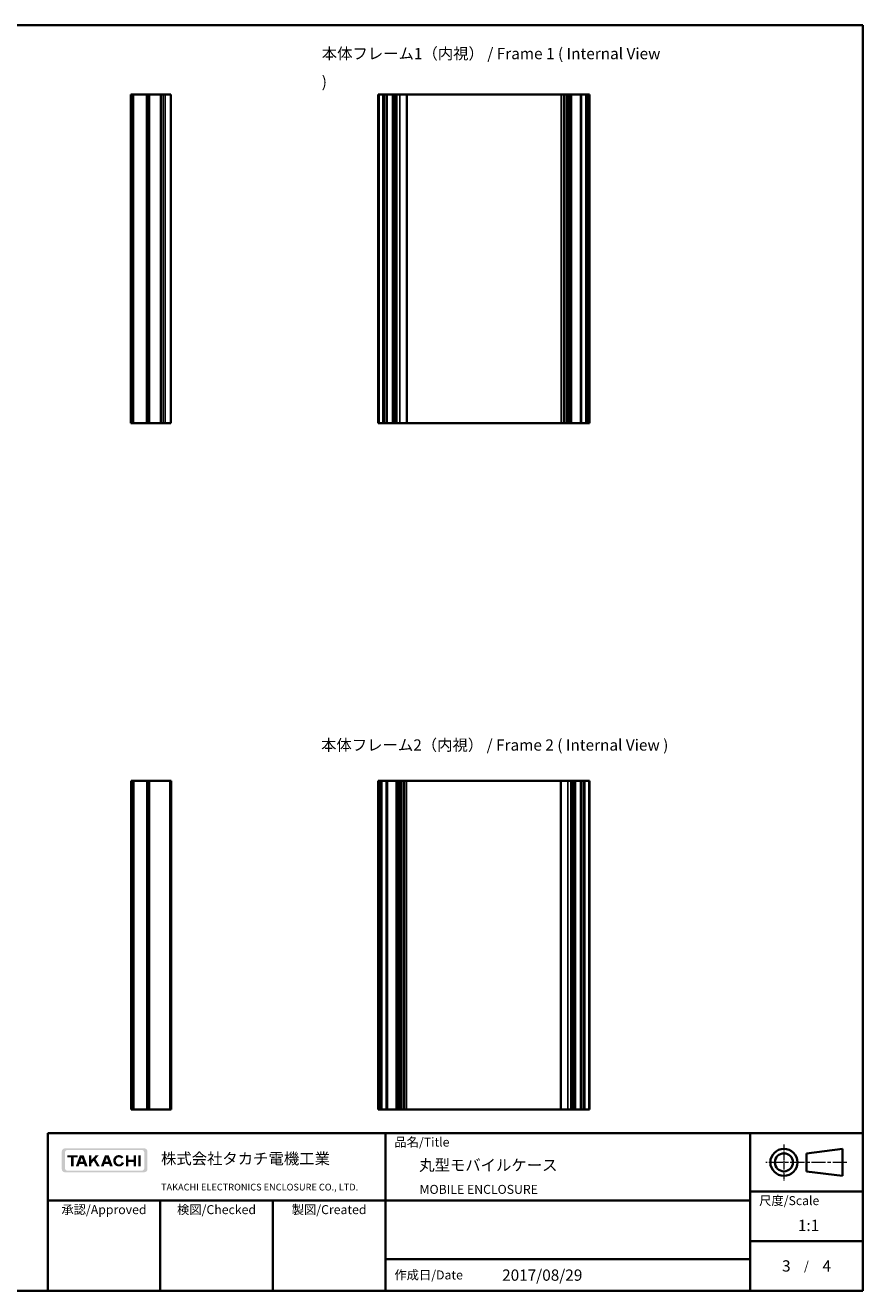
# Model space of a CAD drawing. Units: millimetres. Extents: x 0 to 1333, y 0 to 281.
# Drawn here: x 877 to 1063, y 0 to 281 of the extents above; entities that cross this region are included whole.
import ezdxf
from ezdxf.enums import TextEntityAlignment as Align

# ---------------------------------------------------------------- set-up
doc = ezdxf.new("R2010")
doc.units = ezdxf.units.MM
doc.header["$LTSCALE"] = 0.6666666666666666
doc.linetypes.add('CHAIN', pattern=[0.35429999999999995, 0.2362, -0.0295, 0.0591, -0.0295])
for name, color, linetype, lineweight in [('Border (ISO)', 7, 'Continuous', 35), ('Hatch (ISO)', 1, 'Continuous', 18), ('Symbol (ISO)', 7, 'Continuous', 18), ('Title (ISO)', 7, 'Continuous', 35), ('Visible (ISO)', 7, 'Continuous', 35), ('Visible Narrow (ISO)', 7, 'Continuous', 25)]:
    doc.layers.add(name, color=color, linetype=linetype, lineweight=lineweight)
doc.styles.add('Note Text (TK)', font='txt')
doc.styles.add('文字スタイル67', font='arial.ttf')

# ---------------------------------------------------------------- blocks, each defined once
blk = doc.blocks.new('図面枠 tk図枠')
at = {"layer": 'Border (ISO)'}
for p, q in [((14.49999999999999, 289), (405.4999999999999, 289)), ((14.49999999999999, 289), (14.50000000000001, 8.000000000000007)), ((405.4999999999999, 289), (405.4999999999999, 8.000000000000007)), ((14.50000000000001, 8.000000000000007), (405.4999999999999, 8.000000000000007))]:
    blk.add_line(p, q, dxfattribs=at)
blk = doc.blocks.new('表題欄 tk表題欄')
at = {"layer": 'Hatch (ISO)'}
h = blk.add_hatch(color=256, dxfattribs=at)
edge = h.paths.add_edge_path(flags=0)
edge.add_arc((95.57537688673352, 236.2990653650367), 0.5958259999999996, 269.9999999999897, 360)
edge.add_line((96.17120288673351, 236.2990653650368), (96.17120288673348, 239.7107813650365))
edge.add_arc((95.5753768867335, 239.7107813650366), 0.5958259999999996, 0, 90.0000000000068)
edge.add_line((95.57537688673342, 240.3066073650366), (79.13710888673356, 240.3066073650366))
edge.add_arc((79.13710888673353, 239.7107813650366), 0.5958259999999996, 89.99999999999744, 180)
edge.add_line((78.54128288673353, 239.7107813650365), (78.54128288673331, 236.2990653650368))
edge.add_arc((79.13710888673332, 236.2990653650365), 0.5958259999999996, 180, 270.0000000000231)
edge.add_line((79.13710888673356, 235.7032393650365), (95.57537688673342, 235.7032393650367))
edge = h.paths.add_edge_path()
edge.add_line((77.83935088673357, 239.9556413650366), (77.83935088673357, 236.0542053650368))
edge.add_arc((78.54128288673346, 236.0542053650367), 0.7019319999998935, 180, 270.0000000000087)
edge.add_line((78.54128288673357, 235.3522733650368), (96.17120288673352, 235.3522733650368))
edge.add_arc((96.17120288673351, 236.0542053650367), 0.7019319999998921, 270, 360)
edge.add_line((96.8731348867334, 236.0542053650368), (96.87313488673352, 239.9556413650366))
edge.add_arc((96.1712028867336, 239.9556413650367), 0.7019319999998921, 0, 90.00000000000873)
edge.add_line((96.17120288673348, 240.6575733650367), (78.54128288673357, 240.6575733650366))
edge.add_arc((78.54128288673357, 239.9556413650366), 0.7019319999999984, 90, 180)
for points in [[(79.07181288673355, 239.1476033650369), (79.07181288673355, 238.6578833650367), (79.92066088673353, 238.6578833650367), (79.92066088673353, 236.6581933650368), (80.50832488673353, 236.6581933650368), (80.50832488673353, 238.6578833650367), (81.35717288673355, 238.6578833650367), (81.35717288673355, 239.1476033650369)], [(85.68407849525303, 236.6581933650368), (84.9434673993943, 237.8918698287545), (84.41792288673358, 237.3246628822781), (84.41792288673358, 236.6581933650368), (83.89555488673355, 236.6581933650368), (83.89555488673355, 239.1476033650369), (84.41792288673358, 239.1476033650369), (84.41792288673358, 238.0993979968839), (85.38913556809511, 239.1476033650369), (86.10696490847272, 239.1476033650369), (85.31925422435492, 238.2974470774499), (86.30334488673353, 236.6581933650368)], [(92.09142939614459, 239.1476033650369), (92.09142939614459, 236.6581933650368), (92.60971639614465, 236.6581933650368), (92.60971639614465, 237.6580383650368), (93.76872039614462, 237.6580383650368), (93.76872039614462, 236.6581933650368), (94.28700739614459, 236.6581933650368), (94.28700739614459, 239.1476033650369), (93.76872039614462, 239.1476033650369), (93.76872039614462, 238.1477583650367), (92.60971639614465, 238.1477583650367), (92.60971639614465, 239.1476033650369)], [(94.84202339614467, 239.1476033650369), (94.84202339614467, 236.6581933650368), (95.36439139614473, 236.6581933650368), (95.36439139614473, 239.1476033650369)]]:
    blk.add_hatch(color=256, dxfattribs=at).paths.add_polyline_path(points)
h = blk.add_hatch(color=256, dxfattribs=at)
h.paths.add_polyline_path([(82.59020695886475, 237.7110913650368), (81.95242681460243, 237.7110913650368), (82.27131688673356, 238.5794973650367)], flags=0)
h.paths.add_polyline_path([(82.77903014574996, 237.1968853650368), (81.76360362771717, 237.1968853650368), (81.56578886050404, 236.6581933650368), (80.94907288673355, 236.6581933650368), (81.86321688673357, 239.1476033650369), (82.67941688673353, 239.1476033650369), (83.59356088673351, 236.6581933650368), (82.97684491296302, 236.6581933650368)])
h = blk.add_hatch(color=256, dxfattribs=at)
h.paths.add_polyline_path([(87.52707281460246, 237.7110913650368), (88.16485295886469, 237.7110913650368), (87.84596288673359, 238.5794973650367)], flags=0)
h.paths.add_polyline_path([(87.14043486050403, 236.6581933650368), (87.3382496277172, 237.1968853650368), (88.35367614574989, 237.1968853650368), (88.551490912963, 236.6581933650368), (89.16820688673343, 236.6581933650368), (88.25406288673352, 239.1476033650369), (87.43786288673356, 239.1476033650369), (86.52371888673358, 236.6581933650368)])
h = blk.add_hatch(color=256, dxfattribs=at)
edge = h.paths.add_edge_path()
edge.add_arc((90.52309888673334, 237.9028983650369), 1.273272000000011, 38.55054079078439, 336.5820184016556)
edge.add_line((91.69149139614446, 237.3968543650369), (91.17255542714857, 237.6216113977801))
edge.add_ellipse((90.52309888673352, 237.9028983650369), major_axis=(0, -0.7998759999999119), ratio=0.8673469387756529, start_angle=128.5505407907963, end_angle=426.582018401653, ccw=False)
edge.add_line((91.09381514418376, 238.3576891122095), (91.51887237036831, 238.6964075050431))
at = {"layer": 'Title (ISO)'}
for p, q in [((74.70882392282105, 244.052739026017), (255.7088239228211, 244.052739026017)), ((74.70882392282105, 209.052739026017), (74.70882392282105, 244.052739026017)), ((149.7088239228211, 244.052739026017), (149.7088239228211, 209.052739026017)), ((230.7088239228211, 244.052739026017), (230.7088239228211, 209.052739026017)), ((255.7088239228211, 244.052739026017), (255.7088239228211, 209.052739026017)), ((243.2088239228211, 239.552739026017), (251.2088239228211, 240.5527390260171)), ((243.2088239228211, 239.552739026017), (243.2088239228211, 235.552739026017)), ((251.2088239228211, 234.552739026017), (251.2088239228211, 240.5527390260171)), ((243.2088239228211, 235.552739026017), (251.2088239228211, 234.552739026017)), ((230.7088239228211, 231.052739026017), (255.7088239228211, 231.052739026017)), ((74.70882392282105, 229.052739026017), (230.7088239228211, 229.052739026017)), ((99.70882392282108, 229.052739026017), (99.70882392282108, 209.052739026017)), ((124.708823922821, 229.052739026017), (124.708823922821, 209.052739026017)), ((230.7088239228211, 220.052739026017), (255.7088239228211, 220.052739026017)), ((149.7088239228211, 216.052739026017), (230.7088239228211, 216.052739026017)), ((255.7088239228211, 209.052739026017), (74.70882392282105, 209.052739026017))]:
    blk.add_line(p, q, dxfattribs=at)
at = {"layer": 'Title (ISO)', "color": 4, "linetype": 'CHAIN', "lineweight": 18, "ltscale": 8.889559745788574}
blk.add_line((238.2088239228211, 241.552739026017), (238.2088239228211, 233.552739026017), dxfattribs=at)
at = {"layer": 'Title (ISO)', "color": 4, "linetype": 'CHAIN', "lineweight": 18, "ltscale": 20.00163269042969}
blk.add_line((252.2088239228211, 237.552739026017), (234.2088239228211, 237.552739026017), dxfattribs=at)
at = {"layer": 'Title (ISO)'}
for radius in [3, 2]:
    blk.add_circle((238.2088239228211, 237.552739026017), radius, dxfattribs=at)
at = {"layer": 'Title (ISO)', "color": 1, "char_height": 2.000000029802322, "line_spacing_factor": 1.5, "style": 'Note Text (TK)'}
for s, insert, attachment_point in [('\\fＭＳ Ｐゴシック|b0|i0;\\H2.0000;品名/Title', (151.708823922821, 242.052739026017), 4), ('\\fＭＳ Ｐゴシック|b0|i0;\\H2.0000;承認/Approved', (87.20882392282108, 227.052739026017), 5), ('\\fＭＳ Ｐゴシック|b0|i0;\\H2.0000;検図/Checked', (112.208823922821, 227.052739026017), 5), ('\\fＭＳ Ｐゴシック|b0|i0;\\H2.0000;製図/Created', (137.2088239228211, 227.052739026017), 5), ('\\fＭＳ Ｐゴシック|b0|i0;\\H2.0000;尺度/Scale', (232.7088239228211, 229.052739026017), 4), ('\\fＭＳ Ｐゴシック|b0|i0;\\H2.0000;作成日/Date', (151.708823922821, 212.552739026017), 4)]:
    blk.add_mtext(s, dxfattribs=dict(at, insert=insert, attachment_point=attachment_point))
at = {"layer": 'Title (ISO)', "color": 7, "line_spacing_factor": 1.5, "style": 'Note Text (TK)'}
for s, insert, char_height, attachment_point in [('株式会社タカチ電機工業', (99.87313488673345, 238.052739026017), 2.5, 4), ('\\fArial|b0|i0;\\H1.4986;TAKACHI ELECTRONICS ENCLOSURE CO., LTD.', (99.87313488673342, 232.052739026017), 1.49859994649887, 4), ('\\fＭＳ Ｐゴシック|b0|i0;\\H2.0000;/', (243.2088239228211, 214.552739026017), 2.000000029802322, 5)]:
    blk.add_mtext(s, dxfattribs=dict(at, insert=insert, char_height=char_height, attachment_point=attachment_point))
at = {"layer": 'Title (ISO)', "color": 7}
for tag, p, height, style in [('<品名>_001', (157.2258693701699, 235.6891026234344), 2.5, 'Note Text (TK)'), ('<Title>_001', (157.2940899454477, 230.5513747487906), 2.000000029802322, '文字スタイル67'), ('<尺度>_001', (240.0412101876103, 222.302739026017), 2.5, 'Note Text (TK)'), ('作成日_001', (175.632119106648, 211.2601253517655), 2.5, 'Note Text (TK)'), ('<ページ_No.>_001', (238.0980284456275, 213.302739026017), 2.5, 'Note Text (TK)'), ('<総ページ数>_001', (246.7855284409709, 213.302739026017), 2.5, 'Note Text (TK)')]:
    blk.add_attdef(tag, p, '', height=height, dxfattribs=dict(at, style=style))
at = {"layer": 'Title (ISO)', "color": 7, "style": 'Note Text (TK)'}
blk.add_attdef('<承認>', text='', height=2.5, dxfattribs=at).set_placement((87.20882392282108, 217.052739026017), align=Align.MIDDLE_CENTER)

msp = doc.modelspace()

# ---------------------------------------------------------------- linework, layer by layer
at = {"layer": 'Visible (ISO)'}
for p, q in [((900.1378120885132, 265.6283230150052), (900.1378120884915, 192.6283230150051)), ((900.1378120885132, 265.6283230150052), (900.4767865325753, 265.628323015005)), ((900.4767865325753, 265.628323015005), (900.4767865325538, 192.628323015005)), ((900.6534388625224, 265.628323015005), (900.4767865325753, 265.628323015005)), ((900.6534388625224, 265.628323015005), (900.6534388625007, 192.628323015005)), ((900.6534388625224, 265.628323015005), (903.6642876681334, 265.6283230150041)), ((903.6642876681334, 265.6283230150041), (903.6642876681117, 192.628323015004)), ((903.987812088515, 265.628323015004), (903.6642876681334, 265.6283230150041)), ((903.987812088515, 265.628323015004), (903.9878120884933, 192.628323015004)), ((904.0940298711628, 265.628323015004), (903.9878120885139, 265.628323015004)), ((904.0940298711628, 265.628323015004), (904.1940298711626, 265.628323015004)), ((904.2878120885132, 265.6283230150039), (904.1940298711622, 265.628323015004)), ((904.1940298711626, 265.628323015004), (904.1940298711411, 192.6283230150039)), ((906.7765473353469, 265.6283230150032), (904.2878120885132, 265.6283230150039)), ((906.7765473353478, 265.6283230150032), (906.7833621700898, 265.6283230150032)), ((906.7765473353478, 265.6283230150032), (906.776547335326, 192.6283230150031)), ((906.8208212157351, 265.6283230150032), (906.7833621700898, 265.6283230150032)), ((906.8208212157351, 265.6283230150032), (907.3037841288799, 265.628323015003)), ((907.7878120885142, 265.6283230150029), (907.3037841288799, 265.628323015003)), ((907.7878120885142, 265.6283230150029), (908.9878120885138, 265.6283230150025)), ((908.9878120885138, 265.6283230150025), (908.987812088492, 192.6283230150025)), ((955.0535780457632, 265.6283230150041), (955.0535780457632, 192.628323015004)), ((955.178490095094, 265.628323015004), (955.0535780457632, 265.6283230150041)), ((955.178490095094, 265.628323015004), (955.178490095094, 192.628323015004)), ((956.1784900950939, 265.628323015004), (955.178490095094, 265.628323015004)), ((956.1784900950939, 265.628323015004), (956.1784900950939, 192.628323015004)), ((956.3784900950944, 265.6283230150041), (956.1784900950939, 265.628323015004)), ((956.3784900950944, 265.6283230150041), (956.3784900950944, 192.628323015004)), ((957.0102167694697, 265.6283230150041), (956.3784900950944, 265.6283230150041)), ((957.0102167694722, 265.6283230150029), (957.0102167694722, 192.6283230150028)), ((957.0102167694722, 265.6283230150029), (958.2102167694729, 265.6283230150025)), ((958.5102167694725, 265.6283230150025), (958.2102167694729, 265.6283230150025)), ((958.5102167694725, 265.6283230150025), (958.5102167694725, 192.6283230150025)), ((958.6370116887156, 265.6283230150026), (958.5102167694725, 265.6283230150025)), ((958.9834218502295, 265.6283230150026), (958.6370116887158, 265.6283230150026)), ((959.1102167694728, 265.6283230150025), (958.9834218502295, 265.6283230150026)), ((959.1102167694728, 265.6283230150025), (959.1102167694728, 192.6283230150025)), ((959.9102167694729, 265.6283230150025), (959.1102167694728, 265.6283230150025)), ((959.9102167694729, 265.6283230150025), (961.4102167694718, 265.628323015003)), ((961.4102167694718, 265.628323015003), (961.4102167694718, 192.6283230150029)), ((995.7102167694682, 265.6283230150048), (961.4102167694682, 265.6283230150048)), ((996.2602167694679, 265.6283230150048), (995.7102167694682, 265.6283230150048)), ((996.3102167694692, 265.6283230150041), (996.2602167694695, 265.6283230150041)), ((996.2602167694695, 265.6283230150041), (996.2602167694695, 192.628323015004)), ((996.310216769472, 265.6283230150027), (996.310216769472, 192.6283230150026)), ((996.310216769472, 265.6283230150027), (996.8102167694723, 265.6283230150025)), ((997.2602167694727, 265.6283230150025), (996.8102167694723, 265.6283230150025)), ((997.2602167694727, 265.6283230150025), (997.2602167694727, 192.6283230150025)), ((997.4370116887156, 265.6283230150026), (997.2602167694727, 265.6283230150025)), ((997.7834218502295, 265.6283230150027), (997.4370116887156, 265.6283230150027)), ((997.9602167694727, 265.6283230150025), (997.7834218502293, 265.6283230150026)), ((997.9602167694727, 265.6283230150025), (997.9602167694727, 192.6283230150025)), ((1000.041943443848, 265.6283230150025), (997.9602167694727, 265.6283230150025)), ((1000.041943443848, 265.6283230150025), (1000.041943443848, 192.6283230150025)), ((1000.141943443848, 265.6283230150026), (1000.041943443848, 265.6283230150025)), ((1000.141943443848, 265.6283230150026), (1000.141943443848, 192.6283230150025)), ((1001.241943443848, 265.6283230150026), (1000.141943443848, 265.6283230150026)), ((1001.241943443848, 265.6283230150026), (1001.241943443848, 192.6283230150025)), ((1001.565467928677, 265.6283230150026), (1001.241943443848, 265.6283230150026)), ((1001.565467928677, 265.6283230150026), (1001.565467928677, 192.6283230150025)), ((1001.565467928677, 265.6283230150026), (1002.010216769471, 265.6283230150033)), ((1002.010216769471, 265.6283230150033), (1002.010216769471, 192.6283230150032)), ((900.4767865325535, 192.628323015005), (900.1378120884915, 192.6283230150051)), ((900.4767865325538, 192.628323015005), (900.6534388625007, 192.628323015005)), ((903.6642876681117, 192.628323015004), (900.6534388625007, 192.6283230150049)), ((903.6642876681117, 192.628323015004), (903.9878120884933, 192.628323015004)), ((903.9878120884925, 192.628323015004), (904.094029871141, 192.6283230150039)), ((904.1940298711411, 192.6283230150039), (904.0940298711412, 192.6283230150039)), ((904.1940298711406, 192.6283230150039), (904.2878120884914, 192.6283230150039)), ((904.2878120884914, 192.6283230150039), (906.7765473353253, 192.6283230150031)), ((906.7833621700682, 192.6283230150032), (906.776547335326, 192.6283230150032)), ((906.7833621700684, 192.6283230150031), (906.8208212157134, 192.6283230150031)), ((907.3037841288581, 192.628323015003), (906.8208212157134, 192.6283230150031)), ((907.3037841288581, 192.628323015003), (907.7878120884925, 192.6283230150028)), ((908.9878120884922, 192.6283230150025), (907.7878120884925, 192.6283230150028)), ((955.0535780457632, 192.628323015004), (955.178490095094, 192.628323015004)), ((955.178490095094, 192.628323015004), (956.1784900950939, 192.628323015004)), ((956.1784900950939, 192.628323015004), (956.3784900950944, 192.628323015004)), ((956.3784900950944, 192.628323015004), (957.0102167694697, 192.628323015004)), ((958.2102167694729, 192.6283230150025), (957.0102167694722, 192.6283230150028)), ((958.2102167694729, 192.6283230150025), (958.5102167694725, 192.6283230150025)), ((958.5102167694725, 192.6283230150025), (958.6370116887156, 192.6283230150025)), ((958.6370116887158, 192.6283230150025), (958.9834218502295, 192.6283230150025)), ((958.9834218502295, 192.6283230150025), (959.1102167694728, 192.6283230150025)), ((959.1102167694728, 192.6283230150025), (959.9102167694729, 192.6283230150025)), ((961.4102167694718, 192.6283230150029), (959.9102167694729, 192.6283230150025)), ((961.4102167694682, 192.6283230150048), (995.7102167694682, 192.6283230150048)), ((995.7102167694682, 192.6283230150048), (996.2602167694679, 192.6283230150047)), ((996.2602167694695, 192.628323015004), (996.3102167694692, 192.628323015004)), ((996.8102167694723, 192.6283230150025), (996.310216769472, 192.6283230150026)), ((996.8102167694723, 192.6283230150025), (997.2602167694727, 192.6283230150025)), ((997.2602167694727, 192.6283230150025), (997.4370116887156, 192.6283230150025)), ((997.4370116887158, 192.6283230150026), (997.7834218502293, 192.6283230150026)), ((997.7834218502293, 192.6283230150025), (997.9602167694727, 192.6283230150025)), ((997.9602167694727, 192.6283230150025), (1000.041943443848, 192.6283230150025)), ((1000.041943443848, 192.6283230150025), (1000.141943443848, 192.6283230150025)), ((1000.141943443848, 192.6283230150025), (1001.241943443848, 192.6283230150025)), ((1001.241943443848, 192.6283230150025), (1001.565467928677, 192.6283230150025)), ((1002.010216769471, 192.6283230150032), (1001.565467928677, 192.6283230150025)), ((900.2383179235568, 113.2582084995185), (900.577292367619, 113.2582084995186)), ((900.2383179235785, 40.25820849951862), (900.2383179235568, 113.2582084995186)), ((900.7539447244662, 113.2582084995187), (900.577292367619, 113.2582084995187)), ((900.5772923676406, 40.25820849951871), (900.577292367619, 113.2582084995187)), ((900.7539447244664, 113.2582084995187), (903.7647935300771, 113.2582084995195)), ((900.7539447244878, 40.25820849951876), (900.7539447244664, 113.2582084995187)), ((904.0883180201305, 113.2582084995197), (903.7647935300771, 113.2582084995196)), ((903.7647935300988, 40.25820849951965), (903.7647935300771, 113.2582084995196)), ((904.2132300923279, 113.2582084995197), (904.0883180201305, 113.2582084995197)), ((904.088318020152, 40.25820849951975), (904.0883180201305, 113.2582084995197)), ((904.2132300923279, 113.2582084995197), (908.863405849344, 113.2582084995211)), ((904.2132300923494, 40.25820849951979), (904.2132300923279, 113.2582084995197)), ((908.9883179235584, 113.2582084995211), (908.863405849344, 113.2582084995211)), ((908.8634058493654, 40.25820849952117), (908.863405849344, 113.2582084995211)), ((909.088317923558, 113.2582084995212), (908.9883179235582, 113.2582084995211)), ((908.9883179235801, 40.25820849952121), (908.9883179235584, 113.2582084995211)), ((909.0883179235797, 40.25820849952124), (909.088317923558, 113.2582084995212)), ((955.0552460495062, 113.2582084995203), (955.4999948903029, 113.2582084995211)), ((955.0552460495062, 40.25820849952045), (955.0552460495062, 113.2582084995204)), ((955.8235193751318, 113.2582084995211), (955.4999948903029, 113.2582084995211)), ((955.4999948903029, 40.25820849952113), (955.4999948903029, 113.2582084995211)), ((956.923519375132, 113.2582084995211), (955.8235193751318, 113.2582084995211)), ((955.8235193751318, 40.25820849952117), (955.8235193751318, 113.2582084995211)), ((957.0235193751319, 113.2582084995211), (956.923519375132, 113.2582084995211)), ((956.923519375132, 40.25820849952117), (956.923519375132, 113.2582084995211)), ((959.1052460495077, 113.2582084995211), (957.0235193751319, 113.2582084995211)), ((957.0235193751319, 40.2582084995212), (957.0235193751319, 113.2582084995211)), ((959.2820409687506, 113.258208499521), (959.1052460495077, 113.2582084995211)), ((959.1052460495077, 40.2582084995212), (959.1052460495077, 113.2582084995211)), ((959.6284511302645, 113.258208499521), (959.2820409687506, 113.258208499521)), ((959.8052460495077, 113.2582084995211), (959.6284511302645, 113.258208499521)), ((960.2552460495081, 113.2582084995211), (959.8052460495077, 113.2582084995211)), ((959.8052460495077, 40.2582084995212), (959.8052460495077, 113.2582084995211)), ((960.2552460495081, 113.2582084995211), (960.7552460495078, 113.258208499521)), ((960.805246049505, 113.2582084995196), (960.755246049505, 113.2582084995196)), ((960.7552460495078, 40.25820849952106), (960.7552460495078, 113.258208499521)), ((960.805246049505, 40.25820849951966), (960.805246049505, 113.2582084995196)), ((961.3552460495032, 113.2582084995188), (960.8052460495034, 113.2582084995188)), ((995.655246049503, 113.2582084995189), (961.3552460495032, 113.2582084995189)), ((995.6552460495066, 113.2582084995207), (997.1552460495074, 113.2582084995212)), ((995.6552460495066, 40.25820849952078), (995.6552460495066, 113.2582084995207)), ((997.9552460495077, 113.2582084995211), (997.1552460495074, 113.2582084995211)), ((998.0820409687506, 113.2582084995211), (997.9552460495077, 113.2582084995211)), ((997.9552460495077, 40.25820849952123), (997.9552460495077, 113.2582084995211)), ((998.4284511302645, 113.2582084995211), (998.0820409687506, 113.2582084995211)), ((998.5552460495078, 113.2582084995212), (998.4284511302645, 113.2582084995211)), ((998.8552460495075, 113.2582084995212), (998.5552460495078, 113.2582084995212)), ((998.5552460495078, 40.25820849952123), (998.5552460495078, 113.2582084995212)), ((998.8552460495075, 113.2582084995211), (1000.055246049507, 113.2582084995208)), ((1000.68697272388, 113.2582084995196), (1000.055246049504, 113.2582084995196)), ((1000.055246049507, 40.25820849952087), (1000.055246049507, 113.2582084995208)), ((1000.88697272388, 113.2582084995197), (1000.68697272388, 113.2582084995196)), ((1000.68697272388, 40.25820849951968), (1000.68697272388, 113.2582084995196)), ((1001.88697272388, 113.2582084995197), (1000.88697272388, 113.2582084995197)), ((1000.88697272388, 40.25820849951974), (1000.88697272388, 113.2582084995197)), ((1002.011884773211, 113.2582084995196), (1001.88697272388, 113.2582084995197)), ((1001.88697272388, 40.25820849951974), (1001.88697272388, 113.2582084995197)), ((1002.011884773211, 40.25820849951965), (1002.011884773211, 113.2582084995196)), ((900.5772923676406, 40.25820849951871), (900.2383179235785, 40.25820849951862)), ((900.5772923676406, 40.25820849951871), (900.7539447244878, 40.25820849951876)), ((903.7647935300988, 40.25820849951965), (900.7539447244878, 40.25820849951876)), ((903.7647935300988, 40.25820849951965), (904.088318020152, 40.25820849951975)), ((904.088318020152, 40.25820849951975), (904.2132300923494, 40.25820849951979)), ((908.8634058493654, 40.25820849952117), (904.2132300923494, 40.25820849951979)), ((908.8634058493654, 40.25820849952117), (908.9883179235801, 40.25820849952121)), ((908.9883179235796, 40.25820849952121), (909.0883179235797, 40.25820849952124)), ((955.4999948903029, 40.25820849952114), (955.0552460495062, 40.25820849952045)), ((955.4999948903029, 40.25820849952113), (955.8235193751318, 40.25820849952117)), ((955.8235193751318, 40.25820849952117), (956.923519375132, 40.25820849952117)), ((956.923519375132, 40.25820849952117), (957.0235193751319, 40.2582084995212)), ((957.0235193751319, 40.2582084995212), (959.1052460495077, 40.2582084995212)), ((959.1052460495077, 40.2582084995212), (959.2820409687506, 40.2582084995211)), ((959.2820409687506, 40.2582084995211), (959.6284511302645, 40.2582084995211)), ((959.6284511302645, 40.2582084995211), (959.8052460495077, 40.2582084995212)), ((959.8052460495077, 40.2582084995212), (960.2552460495081, 40.2582084995212)), ((960.7552460495078, 40.25820849952106), (960.2552460495081, 40.25820849952121)), ((960.755246049505, 40.25820849951966), (960.805246049505, 40.25820849951966)), ((960.8052460495034, 40.25820849951894), (961.3552460495032, 40.25820849951894)), ((961.3552460495032, 40.25820849951894), (995.6552460495029, 40.25820849951895)), ((997.1552460495074, 40.25820849952123), (995.6552460495066, 40.25820849952078)), ((997.1552460495074, 40.25820849952123), (997.9552460495077, 40.25820849952123)), ((997.9552460495077, 40.25820849952123), (998.0820409687506, 40.25820849952117)), ((998.0820409687506, 40.25820849952117), (998.4284511302645, 40.25820849952117)), ((998.4284511302645, 40.25820849952117), (998.5552460495078, 40.25820849952123)), ((998.5552460495078, 40.25820849952123), (998.8552460495075, 40.25820849952123)), ((1000.055246049507, 40.25820849952087), (998.8552460495075, 40.25820849952123)), ((1000.055246049504, 40.25820849951968), (1000.68697272388, 40.25820849951968)), ((1000.68697272388, 40.25820849951968), (1000.88697272388, 40.25820849951974)), ((1000.88697272388, 40.25820849951974), (1001.88697272388, 40.25820849951974)), ((1001.88697272388, 40.25820849951974), (1002.011884773211, 40.25820849951965))]:
    msp.add_line(p, q, dxfattribs=at)
at = {"layer": 'Visible Narrow (ISO)'}
for p, q in [((904.0940298711628, 265.628323015004), (904.094029871141, 192.6283230150039)), ((904.2878120885132, 265.6283230150039), (904.2878120884914, 192.6283230150039)), ((906.7833621700898, 265.6283230150032), (906.7833621700684, 192.6283230150031)), ((906.8208212157351, 265.6283230150032), (906.8208212157134, 192.6283230150031)), ((907.3037841288799, 265.628323015003), (907.3037841288581, 192.628323015003)), ((907.7878120885142, 265.6283230150029), (907.7878120884925, 192.6283230150028)), ((958.2102167694729, 265.6283230150025), (958.2102167694729, 192.6283230150025)), ((958.6370116887156, 265.6283230150026), (958.6370116887156, 192.6283230150025)), ((958.9834218502295, 265.6283230150026), (958.9834218502295, 192.6283230150025)), ((959.9102167694729, 265.6283230150025), (959.9102167694729, 192.6283230150025)), ((995.7102167694682, 265.6283230150048), (995.7102167694682, 192.6283230150048)), ((996.8102167694723, 265.6283230150025), (996.8102167694723, 192.6283230150025)), ((997.4370116887156, 265.6283230150026), (997.4370116887156, 192.6283230150025)), ((997.7834218502293, 265.6283230150026), (997.7834218502293, 192.6283230150025)), ((959.2820409687506, 40.2582084995211), (959.2820409687506, 113.258208499521)), ((959.6284511302645, 40.2582084995211), (959.6284511302645, 113.258208499521)), ((960.2552460495081, 40.2582084995212), (960.2552460495081, 113.2582084995211)), ((961.3552460495032, 40.25820849951894), (961.3552460495032, 113.2582084995189)), ((997.1552460495074, 40.25820849952123), (997.1552460495074, 113.2582084995211)), ((998.0820409687506, 40.25820849952117), (998.0820409687506, 113.2582084995211)), ((998.4284511302645, 40.25820849952117), (998.4284511302645, 113.2582084995211)), ((998.8552460495075, 40.25820849952123), (998.8552460495075, 113.2582084995212))]:
    msp.add_line(p, q, dxfattribs=at)

# ---------------------------------------------------------------- block references
msp.add_blockref('図面枠 tk図枠', (657.1666668700306, -7.999999746446934))
ref = msp.add_blockref('表題欄 tk表題欄', (806.9578429472095, -209.052738772464))
ref.add_attrib('<品名>_001', '丸型モバイルケース', (964.1837123173794, 26.6363638509705), dxfattribs={"layer": 'Title (ISO)', "color": 7, "height": 2.5, "style": 'Note Text (TK)'})
ref.add_attrib('<尺度>_001', '1:1', (1048.277462263828, 13.2500002535531), dxfattribs={"layer": 'Title (ISO)', "color": 7, "height": 2.5, "style": 'Note Text (TK)'})
ref.add_attrib('作成日_001', '2017/08/29', (982.5899620538573, 2.207386579301555), dxfattribs={"layer": 'Title (ISO)', "color": 7, "height": 2.5, "style": 'Note Text (TK)'})
ref.add_attrib('<Title>_001', 'MOBILE ENCLOSURE', (964.2519328926571, 21.49863597632663), dxfattribs={"layer": 'Title (ISO)', "color": 7, "height": 2.000000029802322, "style": '文字スタイル67'})
ref.add_attrib('<ページ_No.>_001', '3', (1044.757575933846, 4.25000025355308), dxfattribs={"layer": 'Title (ISO)', "color": 7, "height": 2.5, "style": 'Note Text (TK)'})
ref.add_attrib('<総ページ数>_001', '4', (1053.74337138818, 4.25000025355308), dxfattribs={"layer": 'Title (ISO)', "color": 7, "height": 2.5, "style": 'Note Text (TK)'})

# ---------------------------------------------------------------- texts
at = {"layer": 'Symbol (ISO)', "color": 7, "char_height": 2.5, "attachment_point": 4, "line_spacing_factor": 1.5, "style": 'Note Text (TK)'}
for s, insert, width in [('{本体フレーム1（内視） / \\fArial|b0|i0;\\H2.5000;Frame 1 ( Internal View )}', (942.5349564883553, 271.5954301940216), 76.60748243331912), ('{本体フレーム2（内視） / \\fArial|b0|i0;\\H2.5000;Frame 2 ( Internal View )}', (942.38555795497, 121.1777825569668), 77.36642328259357)]:
    msp.add_mtext(s, dxfattribs=dict(at, insert=insert, width=width))

doc.saveas('drawing.dxf')
